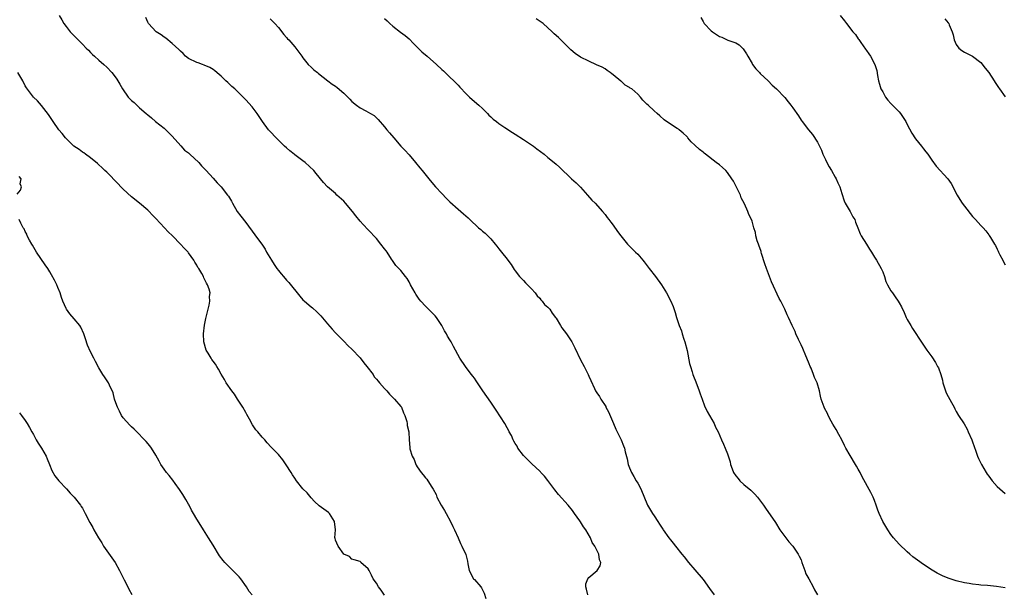
# Model space of a CAD drawing. Units: inches. Extents: x 2667000 to 2670000, y 1554000 to 1557000.
# Drawn here: x 2669326 to 2669567, y 1554439 to 1554580 of the extents above; entities that cross this region are included whole.
import ezdxf

# ---------------------------------------------------------------- set-up
doc = ezdxf.new("R2010")
doc.units = ezdxf.units.IN
doc.header["$MEASUREMENT"] = 0
doc.layers.add('LD26671554_10ft', color=112, linetype='Continuous')

msp = doc.modelspace()

# ---------------------------------------------------------------- linework, layer by layer
at = {"layer": 'LD26671554_10ft'}
for points, elevation in [([(2669335.3, 1554581), (2669335.95, 1554579.95), (2669336.49, 1554579), (2669337, 1554578.26), (2669338.02, 1554577), (2669339, 1554575.99), (2669341, 1554574), (2669341.96, 1554573), (2669342.46, 1554572.46), (2669343, 1554571.94), (2669343.46, 1554571.46), (2669344, 1554571), (2669345, 1554570.07), (2669346.27, 1554569), (2669347, 1554568.29), (2669348.24, 1554567), (2669349, 1554566), (2669349.4, 1554565.4), (2669350.16, 1554564.16), (2669350.79, 1554563), (2669352.21, 1554561), (2669352.59, 1554560.59), (2669353, 1554560.18), (2669353.64, 1554559.64), (2669354.32, 1554559), (2669355, 1554558.39), (2669356.64, 1554557), (2669357, 1554556.66), (2669357.91, 1554555.91), (2669358.93, 1554555), (2669361, 1554553.38), (2669361.43, 1554553), (2669363, 1554551.41), (2669365.08, 1554549.08), (2669366.03, 1554548.03), (2669367, 1554547.3), (2669367.15, 1554547.15), (2669367.33, 1554547), (2669369.48, 1554545), (2669370.16, 1554544.16), (2669371.31, 1554543), (2669373, 1554541.15), (2669373.98, 1554539.98), (2669375, 1554538.98), (2669376.57, 1554537), (2669376.74, 1554536.74), (2669377.51, 1554535.51), (2669377.76, 1554535), (2669378.93, 1554533), (2669379.83, 1554531.83), (2669381, 1554530.29), (2669383.26, 1554527.26), (2669383.43, 1554527), (2669384.93, 1554524.93), (2669385.72, 1554523.72), (2669386.11, 1554523), (2669387.32, 1554521), (2669388, 1554520), (2669388.63, 1554519), (2669389, 1554518.48), (2669389.67, 1554517.67), (2669390.21, 1554517), (2669391, 1554516.12), (2669391.55, 1554515.55), (2669394.23, 1554512.23), (2669395, 1554511.34), (2669395.37, 1554511), (2669397, 1554509.61), (2669397.34, 1554509.34), (2669398.39, 1554508.39), (2669399.36, 1554507.36), (2669401, 1554505.41), (2669402.14, 1554504.14), (2669403, 1554503.24), (2669403.26, 1554503), (2669405, 1554501.17), (2669406.09, 1554500.09), (2669407, 1554499.27), (2669409, 1554497.14), (2669409.9, 1554495.9), (2669410.63, 1554495), (2669412.19, 1554493), (2669412.49, 1554492.49), (2669413, 1554491.91), (2669413.4, 1554491.4), (2669413.8, 1554491), (2669415, 1554489.58), (2669415.56, 1554489), (2669416.17, 1554488.17), (2669417, 1554487.43), (2669417.19, 1554487.19), (2669417.42, 1554487), (2669419, 1554485.16), (2669419.12, 1554485), (2669419.61, 1554483.61), (2669419.98, 1554483), (2669420.48, 1554481.52), (2669420.53, 1554481), (2669420.5, 1554480.5), (2669420.93, 1554479), (2669421.03, 1554477.03), (2669421.18, 1554475.18), (2669421.17, 1554475), (2669421.19, 1554474.81), (2669421.74, 1554473), (2669422.23, 1554472.23), (2669422.63, 1554471), (2669422.78, 1554470.78), (2669423, 1554470.38), (2669423.95, 1554469), (2669424.46, 1554468.46), (2669425, 1554467.71), (2669425.37, 1554467.37), (2669425.57, 1554467), (2669426.59, 1554465.41), (2669426.93, 1554464.93), (2669427.63, 1554463.63), (2669427.84, 1554463), (2669428.85, 1554461), (2669429.69, 1554459.69), (2669430.05, 1554459), (2669431.18, 1554457), (2669431.76, 1554455.76), (2669432.16, 1554455), (2669433.01, 1554453), (2669433.59, 1554451.59), (2669433.93, 1554451), (2669434.9, 1554448.9), (2669435.28, 1554447.28), (2669435.39, 1554446.61), (2669435.72, 1554445), (2669436.82, 1554443), (2669437, 1554442.78), (2669438.61, 1554441), (2669438.77, 1554440.77), (2669439, 1554440.26), (2669439.43, 1554439.43), (2669439.82, 1554438.18)], 8610), ([(2669464.82, 1554439), (2669464.46, 1554440.46), (2669464.27, 1554441), (2669464.3, 1554441.7), (2669464.77, 1554443), (2669465, 1554443.31), (2669467.03, 1554445), (2669467.83, 1554446.17), (2669467.96, 1554447), (2669467.63, 1554447.63), (2669467.51, 1554449), (2669467, 1554449.98), (2669466.5, 1554451), (2669465.88, 1554451.88), (2669465.43, 1554453), (2669464.27, 1554455), (2669463.72, 1554455.72), (2669463, 1554456.92), (2669462.83, 1554457.17), (2669461.52, 1554459), (2669461, 1554459.69), (2669459.94, 1554461), (2669457.61, 1554463.61), (2669456.73, 1554464.73), (2669455.02, 1554467.02), (2669454.14, 1554468.14), (2669453.31, 1554469), (2669453.17, 1554469.17), (2669453, 1554469.31), (2669451.1, 1554471.1), (2669451, 1554471.18), (2669450.11, 1554472.11), (2669449.15, 1554473), (2669449, 1554473.16), (2669447.65, 1554475), (2669447.44, 1554475.44), (2669447, 1554476.15), (2669446.7, 1554476.7), (2669446.49, 1554477), (2669446.06, 1554478.06), (2669445.51, 1554479), (2669445.36, 1554479.36), (2669445, 1554479.97), (2669444.43, 1554481), (2669442.32, 1554484.32), (2669441, 1554486.25), (2669439.06, 1554489), (2669437.73, 1554491), (2669437.46, 1554491.46), (2669437, 1554492.09), (2669436.63, 1554492.63), (2669436.33, 1554493), (2669435, 1554494.76), (2669434.8, 1554495), (2669433.45, 1554497), (2669431.92, 1554499.92), (2669431.33, 1554501), (2669431, 1554501.52), (2669430.44, 1554502.44), (2669430.16, 1554503), (2669429.72, 1554503.72), (2669429, 1554505.06), (2669427.73, 1554507), (2669427.39, 1554507.39), (2669427, 1554507.79), (2669426.39, 1554508.39), (2669425.8, 1554509), (2669425, 1554509.75), (2669423.9, 1554511), (2669423.49, 1554511.49), (2669423, 1554512.26), (2669422.68, 1554512.68), (2669422.48, 1554513), (2669421.36, 1554515), (2669421, 1554515.74), (2669420.51, 1554516.51), (2669420.16, 1554517), (2669419, 1554518.51), (2669418.52, 1554519), (2669417.74, 1554519.74), (2669416.92, 1554520.92), (2669416.7, 1554521.3), (2669415.61, 1554523), (2669415.36, 1554523.36), (2669415, 1554523.84), (2669414.09, 1554525), (2669413, 1554526.34), (2669411, 1554528.51), (2669409.76, 1554529.76), (2669409, 1554530.6), (2669407.93, 1554531.93), (2669407.14, 1554533), (2669405.45, 1554535), (2669405, 1554535.48), (2669403.35, 1554537), (2669403, 1554537.36), (2669401.04, 1554539.04), (2669400.05, 1554540.05), (2669399.34, 1554541), (2669399, 1554541.39), (2669398.27, 1554542.27), (2669397.68, 1554543), (2669395.52, 1554545), (2669395, 1554545.37), (2669393, 1554546.86), (2669392.84, 1554547), (2669391.8, 1554547.8), (2669391, 1554548.53), (2669390.53, 1554549), (2669389.74, 1554549.74), (2669388.48, 1554551), (2669387, 1554552.54), (2669386.58, 1554553), (2669385.07, 1554555), (2669384.28, 1554556.28), (2669383.76, 1554557), (2669382.58, 1554558.58), (2669381, 1554560.36), (2669379, 1554562.33), (2669378.3, 1554563), (2669377.6, 1554563.6), (2669376.58, 1554564.58), (2669376.16, 1554565), (2669375, 1554566.09), (2669374.52, 1554566.52), (2669373.43, 1554567.43), (2669373, 1554567.76), (2669372.24, 1554568.24), (2669370.86, 1554568.86), (2669370.44, 1554569), (2669369.39, 1554569.39), (2669369, 1554569.51), (2669367, 1554570.46), (2669366.25, 1554571), (2669365.65, 1554571.65), (2669365, 1554572.23), (2669364.65, 1554572.65), (2669363, 1554574.15), (2669361.42, 1554575.42), (2669361, 1554575.67), (2669360.26, 1554576.26), (2669359.08, 1554577), (2669357.18, 1554579), (2669357, 1554579.36), (2669356.51, 1554580.51)], 8620), ([(2669387, 1554580.18), (2669388.13, 1554579), (2669389, 1554578.04), (2669390.31, 1554576.31), (2669391, 1554575.57), (2669391.26, 1554575.26), (2669391.53, 1554575), (2669393, 1554573.33), (2669393.31, 1554573), (2669393.99, 1554571.99), (2669394.75, 1554571), (2669395, 1554570.61), (2669396.31, 1554569), (2669397, 1554568.33), (2669397.7, 1554567.7), (2669398.55, 1554567), (2669398.81, 1554566.81), (2669401.09, 1554565), (2669402.2, 1554564.2), (2669403, 1554563.66), (2669403.36, 1554563.36), (2669405, 1554561.97), (2669406.48, 1554560.48), (2669407, 1554559.94), (2669408.14, 1554559), (2669409, 1554558.35), (2669410.41, 1554557.59), (2669411, 1554557.3), (2669411.53, 1554557), (2669412.45, 1554556.45), (2669413.47, 1554555.47), (2669415, 1554553.72), (2669415.59, 1554553), (2669416.24, 1554552.24), (2669417.24, 1554551), (2669418.97, 1554548.97), (2669419.97, 1554547.97), (2669421, 1554546.87), (2669422.59, 1554545), (2669423.66, 1554543.66), (2669424.23, 1554543), (2669425.82, 1554541), (2669427, 1554539.58), (2669427.49, 1554539), (2669429, 1554537.36), (2669430.16, 1554536.16), (2669431, 1554535.33), (2669433, 1554533.55), (2669434.37, 1554532.37), (2669435.44, 1554531.44), (2669435.88, 1554531), (2669438.03, 1554529), (2669438.55, 1554528.55), (2669439, 1554528.18), (2669439.63, 1554527.63), (2669441, 1554526.29), (2669442.1, 1554525), (2669442.5, 1554524.5), (2669443, 1554523.83), (2669443.67, 1554523), (2669445, 1554521.25), (2669445.22, 1554521), (2669445.99, 1554519.99), (2669446.77, 1554518.77), (2669447, 1554518.43), (2669448.08, 1554517), (2669448.52, 1554516.52), (2669449, 1554516.09), (2669449.52, 1554515.52), (2669451, 1554514.02), (2669451.85, 1554513), (2669452.34, 1554512.34), (2669453, 1554511.7), (2669453.31, 1554511.31), (2669453.62, 1554511), (2669454.21, 1554510.21), (2669455, 1554509.54), (2669455.47, 1554509), (2669456.07, 1554508.07), (2669456.9, 1554507), (2669457, 1554506.85), (2669458.1, 1554505), (2669458.42, 1554504.42), (2669459.53, 1554503), (2669460.84, 1554501), (2669461.58, 1554499.58), (2669463, 1554496.61), (2669463.86, 1554495), (2669464.85, 1554493), (2669465, 1554492.64), (2669465.54, 1554491.54), (2669466.42, 1554489.58), (2669466.7, 1554489), (2669467, 1554488.52), (2669467.64, 1554487.64), (2669467.97, 1554487), (2669469.17, 1554485.17), (2669469.23, 1554485), (2669469.84, 1554483.84), (2669471.1, 1554481), (2669471.63, 1554479.63), (2669471.99, 1554479), (2669472.96, 1554477.04), (2669473.55, 1554475.55), (2669473.73, 1554475), (2669473.9, 1554474.1), (2669474.39, 1554472.39), (2669474.68, 1554471), (2669475, 1554470.12), (2669475.48, 1554469), (2669476.03, 1554468.03), (2669476.66, 1554467), (2669477, 1554466.37), (2669477.77, 1554465), (2669479.43, 1554461), (2669480.58, 1554459), (2669481, 1554458.43), (2669481.92, 1554457), (2669482.37, 1554456.37), (2669483.17, 1554455.17), (2669483.27, 1554455), (2669484.64, 1554453), (2669485, 1554452.52), (2669485.69, 1554451.69), (2669486.22, 1554451), (2669487.8, 1554449), (2669488.35, 1554448.35), (2669489.43, 1554447), (2669491, 1554445.2), (2669493, 1554442.77), (2669494.56, 1554440.56), (2669495.76, 1554439)], 8630), ([(2669415, 1554580.25), (2669415.66, 1554579.66), (2669416.32, 1554579), (2669417, 1554578.39), (2669418.91, 1554576.91), (2669420.06, 1554576.06), (2669421, 1554575.25), (2669422.1, 1554574.1), (2669423.19, 1554573), (2669424.11, 1554572.11), (2669425.46, 1554571), (2669427.73, 1554569), (2669429, 1554567.74), (2669429.4, 1554567.4), (2669429.82, 1554567), (2669431, 1554565.85), (2669431.93, 1554565), (2669433, 1554563.88), (2669433.45, 1554563.45), (2669435, 1554561.77), (2669435.8, 1554561), (2669436.42, 1554560.42), (2669438.08, 1554559), (2669439, 1554558.17), (2669440.21, 1554557), (2669440.57, 1554556.57), (2669441, 1554556.19), (2669441.57, 1554555.57), (2669442.38, 1554555), (2669443, 1554554.5), (2669444.45, 1554553.55), (2669446.3, 1554552.3), (2669447, 1554551.9), (2669449, 1554550.64), (2669451, 1554549.32), (2669451.44, 1554549), (2669452.31, 1554548.31), (2669454.09, 1554547), (2669455, 1554546.21), (2669456.55, 1554545), (2669457, 1554544.58), (2669457.84, 1554543.84), (2669460.82, 1554541), (2669461.95, 1554539.95), (2669463, 1554538.92), (2669464.72, 1554537), (2669465.78, 1554535.78), (2669466.56, 1554535), (2669468.39, 1554533), (2669469, 1554532.26), (2669469.53, 1554531.53), (2669469.96, 1554531), (2669470.39, 1554530.39), (2669471, 1554529.6), (2669472.07, 1554528.07), (2669472.86, 1554527), (2669474.5, 1554525), (2669475.73, 1554523.73), (2669476.49, 1554523), (2669477, 1554522.48), (2669478.29, 1554521), (2669478.61, 1554520.61), (2669479.81, 1554519), (2669481.35, 1554517), (2669482.83, 1554515), (2669484.06, 1554513), (2669485.14, 1554511), (2669485.68, 1554509.68), (2669486.18, 1554508.18), (2669486.49, 1554507), (2669487, 1554505.49), (2669487.15, 1554505), (2669487.69, 1554503.69), (2669487.88, 1554503), (2669488.31, 1554501.69), (2669488.56, 1554501), (2669489.12, 1554498.88), (2669489.71, 1554495.71), (2669489.92, 1554495), (2669490.35, 1554493.65), (2669490.53, 1554493), (2669490.65, 1554492.65), (2669491.2, 1554491.2), (2669492.07, 1554489), (2669492.32, 1554488.32), (2669492.78, 1554487), (2669493.38, 1554485.38), (2669494, 1554484), (2669494.59, 1554483), (2669495.7, 1554481), (2669496.09, 1554480.09), (2669496.69, 1554479), (2669497.48, 1554477), (2669497.98, 1554475.99), (2669498.4, 1554475), (2669499, 1554473.55), (2669499.66, 1554471.66), (2669499.74, 1554471), (2669500.12, 1554469.88), (2669500.47, 1554469), (2669501, 1554468.17), (2669501.58, 1554467.58), (2669502.02, 1554467), (2669503, 1554466.1), (2669504.67, 1554464.67), (2669505, 1554464.32), (2669505.71, 1554463.71), (2669506.31, 1554463), (2669507.81, 1554461), (2669508.27, 1554460.27), (2669510.73, 1554456.73), (2669511.83, 1554455), (2669513.24, 1554453), (2669514.03, 1554452.03), (2669515, 1554450.98), (2669516.32, 1554449), (2669516.55, 1554448.55), (2669517, 1554447.58), (2669517.23, 1554447), (2669517.65, 1554445.65), (2669517.95, 1554445), (2669518.2, 1554444.2), (2669518.87, 1554443), (2669519.94, 1554441), (2669520.29, 1554440.29), (2669521, 1554439.02)], 8640), ([(2669567, 1554440.74), (2669564.88, 1554441.12), (2669562.7, 1554441.3), (2669561, 1554441.4), (2669560.52, 1554441.48), (2669559, 1554441.64), (2669558.19, 1554441.81), (2669557, 1554442.02), (2669555, 1554442.51), (2669553, 1554443.1), (2669551.66, 1554443.66), (2669550.33, 1554444.33), (2669549.09, 1554445.09), (2669547, 1554446.49), (2669545.51, 1554447.51), (2669544.39, 1554448.39), (2669543.64, 1554449), (2669543, 1554449.55), (2669541, 1554451.47), (2669539.66, 1554453), (2669539, 1554453.82), (2669538.22, 1554455), (2669537.78, 1554455.78), (2669537.06, 1554457), (2669536.1, 1554459), (2669535.8, 1554459.8), (2669535.4, 1554461), (2669535, 1554462.13), (2669534.67, 1554463), (2669534.09, 1554464.09), (2669531.94, 1554467.94), (2669531.44, 1554469), (2669531, 1554469.83), (2669530.56, 1554470.56), (2669530.32, 1554471), (2669529, 1554473.14), (2669527.96, 1554475), (2669527.63, 1554475.63), (2669526.98, 1554477), (2669526.29, 1554478.29), (2669525.58, 1554479.58), (2669524.82, 1554480.82), (2669524.39, 1554481.61), (2669523.66, 1554483), (2669523.47, 1554483.47), (2669522.78, 1554484.78), (2669522.65, 1554485), (2669521.92, 1554487), (2669521.75, 1554487.75), (2669521.5, 1554489), (2669520.95, 1554491), (2669520.33, 1554492.33), (2669520.08, 1554493), (2669519.44, 1554494.56), (2669519.23, 1554495), (2669519, 1554495.6), (2669517.97, 1554498.03), (2669517.57, 1554499), (2669517.41, 1554499.41), (2669517, 1554500.32), (2669516.37, 1554501.63), (2669515.75, 1554503), (2669515.53, 1554503.53), (2669514.8, 1554505), (2669513.9, 1554507), (2669513.61, 1554507.61), (2669513.01, 1554509), (2669512.01, 1554511), (2669511.64, 1554511.64), (2669509.74, 1554515.74), (2669509, 1554517.72), (2669508.54, 1554519), (2669508.17, 1554520.17), (2669507.33, 1554522.67), (2669507.23, 1554523), (2669507.2, 1554523.2), (2669506.7, 1554524.7), (2669506.54, 1554525), (2669506.25, 1554525.75), (2669505.92, 1554527), (2669505.82, 1554527.82), (2669505.42, 1554529), (2669505, 1554530.58), (2669504.86, 1554531), (2669504.21, 1554532.21), (2669503.98, 1554533), (2669503.17, 1554534.83), (2669502.34, 1554536.34), (2669502.14, 1554537), (2669501.39, 1554538.61), (2669501.13, 1554539.13), (2669500.42, 1554540.42), (2669500.08, 1554541), (2669499, 1554542.53), (2669498.55, 1554543), (2669497.75, 1554543.75), (2669497, 1554544.43), (2669496.22, 1554545), (2669493.62, 1554547), (2669493.25, 1554547.25), (2669493, 1554547.48), (2669492.13, 1554548.13), (2669491, 1554549.24), (2669490.06, 1554550.06), (2669489.31, 1554551), (2669489.16, 1554551.16), (2669489, 1554551.37), (2669488.15, 1554552.15), (2669487.16, 1554553), (2669487, 1554553.12), (2669486.69, 1554553.31), (2669485, 1554554.33), (2669483.46, 1554555.46), (2669482.42, 1554556.41), (2669481.73, 1554557), (2669481, 1554557.6), (2669479.52, 1554559), (2669479.23, 1554559.23), (2669479, 1554559.52), (2669478.28, 1554560.28), (2669477.71, 1554561), (2669477, 1554561.73), (2669475.52, 1554563), (2669475.19, 1554563.19), (2669475, 1554563.38), (2669473.95, 1554563.95), (2669473, 1554564.81), (2669472.89, 1554564.89), (2669471, 1554566.46), (2669470.68, 1554566.68), (2669470.29, 1554567), (2669469.51, 1554567.51), (2669469, 1554567.88), (2669468.29, 1554568.29), (2669466.94, 1554568.94), (2669465, 1554569.78), (2669463, 1554570.81), (2669461.68, 1554571.68), (2669460.6, 1554572.6), (2669459, 1554574.18), (2669458.2, 1554575), (2669457.56, 1554575.56), (2669456.53, 1554576.53), (2669456.05, 1554577), (2669453.85, 1554579), (2669453.37, 1554579.37), (2669452.14, 1554580.14)], 8650), ([(2669492.48, 1554580.48), (2669493, 1554579.53), (2669493.21, 1554579.21), (2669493.31, 1554579), (2669495, 1554577.26), (2669495.3, 1554577), (2669497, 1554575.87), (2669497.64, 1554575.64), (2669499.04, 1554574.96), (2669501, 1554574.26), (2669501.83, 1554573.83), (2669502.85, 1554572.85), (2669503.63, 1554571.63), (2669503.94, 1554571), (2669505, 1554569.23), (2669505.15, 1554569), (2669505.92, 1554567.92), (2669506.84, 1554567), (2669507, 1554566.81), (2669508.95, 1554565), (2669509.92, 1554563.92), (2669511, 1554563.04), (2669513, 1554560.91), (2669513.82, 1554559.82), (2669514.53, 1554559), (2669515, 1554558.36), (2669516.37, 1554556.37), (2669517, 1554555.38), (2669517.26, 1554555), (2669518.83, 1554553), (2669519.82, 1554551.82), (2669521, 1554549.99), (2669521.97, 1554547.97), (2669522.35, 1554547), (2669523, 1554545.7), (2669523.33, 1554545), (2669523.88, 1554543.88), (2669524.48, 1554543), (2669525.37, 1554541.37), (2669525.6, 1554541), (2669526, 1554540), (2669526.46, 1554539), (2669527, 1554537.38), (2669527.55, 1554535.55), (2669527.81, 1554535), (2669529.01, 1554533), (2669529.67, 1554531.67), (2669530.19, 1554531), (2669530.37, 1554530.37), (2669530.94, 1554529), (2669531.48, 1554527.48), (2669531.76, 1554527), (2669533.06, 1554525), (2669533.77, 1554523.77), (2669534.28, 1554523), (2669535, 1554521.77), (2669535.48, 1554521), (2669536.65, 1554519), (2669537, 1554518.22), (2669537.41, 1554517), (2669537.8, 1554515.8), (2669538.17, 1554515), (2669539, 1554513.56), (2669539.36, 1554513), (2669540.02, 1554512.02), (2669540.77, 1554511), (2669541, 1554510.6), (2669541.57, 1554509.57), (2669542.22, 1554508.22), (2669542.76, 1554507), (2669543, 1554506.54), (2669543.87, 1554505), (2669544.29, 1554504.29), (2669546.67, 1554500.67), (2669547.81, 1554499), (2669549, 1554497.36), (2669549.96, 1554495.96), (2669550.45, 1554495), (2669550.65, 1554494.65), (2669551.2, 1554493), (2669551.61, 1554491.61), (2669551.73, 1554491), (2669552.38, 1554489), (2669552.55, 1554488.55), (2669553, 1554487.62), (2669553.82, 1554486.18), (2669554.47, 1554485), (2669554.63, 1554484.63), (2669555, 1554483.96), (2669555.58, 1554483), (2669556.93, 1554480.93), (2669557.65, 1554479.65), (2669557.95, 1554479), (2669558.81, 1554477), (2669559, 1554476.49), (2669559.36, 1554475.36), (2669559.77, 1554474.23), (2669560.19, 1554473), (2669560.44, 1554472.44), (2669561.16, 1554471), (2669562.37, 1554469), (2669562.62, 1554468.62), (2669563, 1554468.12), (2669563.8, 1554467), (2669565, 1554465.61), (2669565.66, 1554465), (2669567, 1554463.89)], 8660), ([(2669526.6, 1554581), (2669527.68, 1554579.68), (2669528.16, 1554579), (2669529.71, 1554577), (2669530.3, 1554576.3), (2669531, 1554575.27), (2669531.12, 1554575.12), (2669531.64, 1554574.36), (2669532.78, 1554572.78), (2669533, 1554572.41), (2669533.63, 1554571.63), (2669534.05, 1554571), (2669535.11, 1554569), (2669535.53, 1554567.53), (2669535.73, 1554566.27), (2669535.95, 1554565), (2669536.2, 1554564.2), (2669536.58, 1554563), (2669537, 1554562.25), (2669537.65, 1554561), (2669538.22, 1554560.22), (2669539, 1554559.45), (2669539.2, 1554559.2), (2669541, 1554557.37), (2669541.33, 1554557), (2669542, 1554556), (2669542.63, 1554555), (2669543, 1554554.31), (2669544.12, 1554552.12), (2669545, 1554550.81), (2669546.49, 1554549), (2669547, 1554548.33), (2669547.6, 1554547.6), (2669548.06, 1554547), (2669549, 1554545.55), (2669550.11, 1554544.11), (2669552.92, 1554541), (2669553.8, 1554539.8), (2669555.24, 1554537), (2669555.92, 1554535.92), (2669556.49, 1554535), (2669557, 1554534.3), (2669559, 1554531.78), (2669559.75, 1554531), (2669561, 1554529.57), (2669561.57, 1554529), (2669562.26, 1554528.26), (2669563, 1554527.25), (2669563.11, 1554527.11), (2669563.39, 1554526.61), (2669564.36, 1554525), (2669564.62, 1554524.62), (2669565, 1554523.72), (2669565.25, 1554523.25), (2669565.34, 1554523), (2669565.69, 1554522.31), (2669566.39, 1554521), (2669566.62, 1554520.62), (2669567, 1554519.9)], 8670), ([(2669552.21, 1554580.21), (2669553, 1554579.21), (2669553.11, 1554579.11), (2669553.19, 1554579), (2669553.26, 1554578.74), (2669554.04, 1554577), (2669554.27, 1554576.27), (2669554.48, 1554575), (2669555, 1554573.88), (2669555.68, 1554573), (2669556.41, 1554572.41), (2669557, 1554572), (2669557.71, 1554571.71), (2669559.01, 1554571.01), (2669561, 1554569.47), (2669562.11, 1554568.11), (2669562.95, 1554567), (2669564.27, 1554565), (2669564.54, 1554564.54), (2669565, 1554563.83), (2669565.35, 1554563.35), (2669565.64, 1554563), (2669567, 1554561.08)], 8680), ([(2669414.96, 1554438.96), (2669414.17, 1554440.17), (2669413.55, 1554441), (2669413, 1554441.89), (2669412.22, 1554443), (2669411.83, 1554443.83), (2669411.19, 1554445), (2669411, 1554445.41), (2669409.23, 1554447), (2669409.09, 1554447.09), (2669409, 1554447.19), (2669407.58, 1554447.58), (2669407, 1554447.81), (2669406.42, 1554448.42), (2669405.03, 1554449), (2669405, 1554449.02), (2669403.6, 1554451), (2669403, 1554452.43), (2669402.91, 1554452.91), (2669402.85, 1554453), (2669402.98, 1554455), (2669402.77, 1554457), (2669402.35, 1554457.65), (2669401.52, 1554459), (2669401.24, 1554459.24), (2669399, 1554460.86), (2669397.88, 1554461.88), (2669397, 1554462.77), (2669396.01, 1554464.01), (2669395, 1554465.04), (2669393.42, 1554467), (2669393, 1554467.59), (2669392.47, 1554468.47), (2669392.09, 1554469), (2669390.93, 1554470.93), (2669390.1, 1554472.1), (2669389, 1554473.39), (2669387.21, 1554475.21), (2669386.29, 1554476.29), (2669385.66, 1554477), (2669385, 1554477.7), (2669383.94, 1554479), (2669383.47, 1554479.47), (2669382.66, 1554480.66), (2669381.95, 1554482.05), (2669381.25, 1554483.25), (2669381, 1554483.73), (2669380.26, 1554485), (2669379.01, 1554487.01), (2669378.21, 1554488.2), (2669377.56, 1554489), (2669376.2, 1554491), (2669375.77, 1554491.77), (2669375, 1554493.09), (2669374.36, 1554494.36), (2669373.9, 1554495), (2669373.56, 1554495.56), (2669373, 1554496.33), (2669372.73, 1554496.73), (2669372.5, 1554497), (2669371.77, 1554498.23), (2669371.33, 1554499), (2669370.75, 1554501), (2669370.67, 1554503), (2669370.92, 1554505.08), (2669371.23, 1554506.77), (2669371.41, 1554507.41), (2669371.77, 1554509), (2669372.02, 1554509.98), (2669372.24, 1554511), (2669372.14, 1554512.14), (2669372.25, 1554513), (2669372.07, 1554513.93), (2669371.65, 1554515), (2669371.37, 1554515.37), (2669371, 1554516.23), (2669370.7, 1554516.7), (2669370.63, 1554517), (2669370.24, 1554517.76), (2669369.49, 1554519), (2669369.28, 1554519.28), (2669369, 1554519.84), (2669368.52, 1554520.52), (2669368.31, 1554521), (2669367, 1554522.87), (2669366.9, 1554523), (2669365.95, 1554523.95), (2669365, 1554525), (2669363.05, 1554527), (2669361.99, 1554527.99), (2669361.08, 1554529), (2669359, 1554531.22), (2669358.12, 1554532.12), (2669357.33, 1554533), (2669357, 1554533.32), (2669354.97, 1554535), (2669353, 1554536.55), (2669351, 1554538.46), (2669350.45, 1554539), (2669349.78, 1554539.78), (2669347, 1554542.57), (2669346.53, 1554543), (2669345.75, 1554543.75), (2669345, 1554544.4), (2669344.69, 1554544.69), (2669343, 1554546.09), (2669341.77, 1554547), (2669341.34, 1554547.34), (2669341, 1554547.53), (2669340.18, 1554548.18), (2669338.92, 1554549), (2669336.85, 1554551), (2669336.05, 1554552.05), (2669335.25, 1554553), (2669333.82, 1554555), (2669332.7, 1554556.7), (2669331, 1554558.92), (2669330.04, 1554560.04), (2669329.01, 1554561), (2669327.29, 1554563.29), (2669327, 1554563.79), (2669326.39, 1554565), (2669325.15, 1554567)], 8600), ([(2669325, 1554537.25), (2669325.8, 1554538.2), (2669326.05, 1554539), (2669325.78, 1554539.78), (2669325.97, 1554541), (2669325.51, 1554541.51)], 8590), ([(2669382.54, 1554439), (2669381.88, 1554439.88), (2669381.2, 1554441), (2669379.77, 1554443), (2669379.43, 1554443.43), (2669378.44, 1554444.44), (2669375.86, 1554447), (2669375.47, 1554447.47), (2669374.59, 1554448.59), (2669373, 1554451.18), (2669371.92, 1554453), (2669370.65, 1554455), (2669369.99, 1554455.99), (2669369, 1554457.57), (2669368.17, 1554459), (2669367.75, 1554459.75), (2669367.14, 1554461), (2669367, 1554461.25), (2669366.37, 1554462.37), (2669365.63, 1554463.63), (2669364.81, 1554464.81), (2669363.7, 1554466.3), (2669363.12, 1554467.12), (2669362.25, 1554468.25), (2669361.63, 1554469), (2669361, 1554469.85), (2669360.23, 1554471), (2669359.77, 1554471.77), (2669359, 1554473.24), (2669357.91, 1554475), (2669357.52, 1554475.52), (2669356.6, 1554476.6), (2669356.23, 1554477), (2669354.32, 1554479), (2669353.64, 1554479.64), (2669353, 1554480.2), (2669352.6, 1554480.6), (2669351, 1554482.39), (2669350.57, 1554483), (2669350.07, 1554484.07), (2669349.57, 1554485), (2669349.47, 1554485.47), (2669348.89, 1554487), (2669348.51, 1554488.51), (2669347.62, 1554490.38), (2669347.36, 1554491), (2669346.44, 1554492.44), (2669346.04, 1554493), (2669345, 1554494.66), (2669344.21, 1554496.21), (2669343.84, 1554497), (2669343, 1554498.6), (2669342.25, 1554500.25), (2669341.73, 1554501.73), (2669341.31, 1554503), (2669340.62, 1554504.62), (2669340.36, 1554505), (2669339, 1554506.67), (2669337.91, 1554507.91), (2669337.11, 1554509), (2669337, 1554509.21), (2669336.24, 1554511), (2669335.91, 1554511.91), (2669335.54, 1554513), (2669335, 1554514.37), (2669334.73, 1554515), (2669334.16, 1554516.16), (2669333.46, 1554517.46), (2669333, 1554518.21), (2669332.5, 1554519), (2669331.88, 1554519.88), (2669329.77, 1554523), (2669328.75, 1554524.75), (2669328.59, 1554525), (2669328.06, 1554525.94), (2669327.51, 1554527), (2669327.39, 1554527.39), (2669327, 1554528.08), (2669326.7, 1554528.7), (2669326.46, 1554529), (2669325.9, 1554530.1), (2669325.51, 1554531)], 8590), ([(2669325.6, 1554483.6), (2669326.08, 1554483), (2669327, 1554481.73), (2669327.46, 1554481), (2669328.03, 1554480.03), (2669328.58, 1554479), (2669329, 1554478.29), (2669329.7, 1554477), (2669330.18, 1554476.18), (2669331.01, 1554475), (2669332.11, 1554473), (2669332.36, 1554472.36), (2669332.95, 1554471), (2669333.5, 1554469.5), (2669334.23, 1554468.23), (2669335.22, 1554467), (2669337.12, 1554465), (2669337.98, 1554463.98), (2669339, 1554462.93), (2669340.5, 1554461), (2669340.71, 1554460.71), (2669341, 1554460.25), (2669341.44, 1554459.44), (2669341.65, 1554459), (2669342.78, 1554456.78), (2669343.53, 1554455.53), (2669343.82, 1554455), (2669344.98, 1554453.02), (2669345.75, 1554451.75), (2669346.17, 1554451), (2669349, 1554446.99), (2669350.1, 1554445), (2669350.38, 1554444.38), (2669351.26, 1554442.74), (2669352.13, 1554441), (2669352.4, 1554440.4), (2669353.11, 1554439.11)], 8580)]:
    msp.add_lwpolyline(points, dxfattribs=dict(at, elevation=elevation))

doc.saveas('drawing.dxf')
